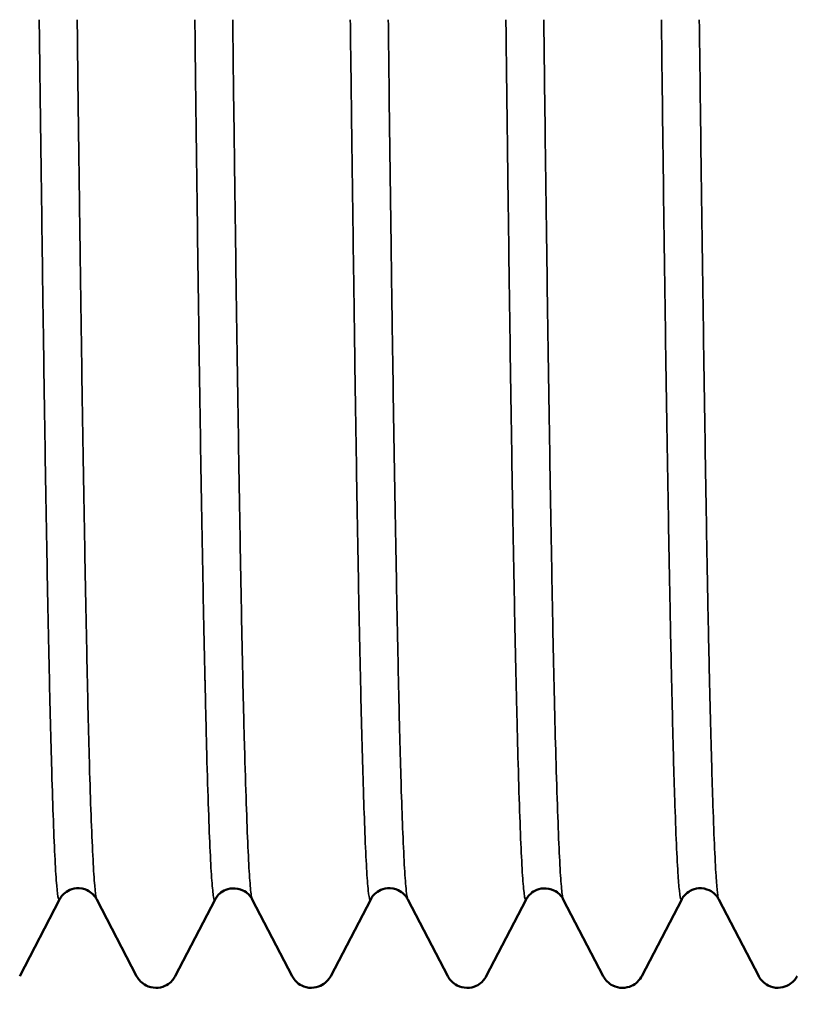
# Model space of a CAD drawing. Units: millimetres. Extents: x 10422 to 14437, y 2292 to 5232.
# Drawn here: x 10864 to 10876, y 4652 to 4666 of the extents above; entities that cross this region are included whole.
import ezdxf

# ---------------------------------------------------------------- set-up
doc = ezdxf.new("R2010")
doc.units = ezdxf.units.MM
doc.header["$LTSCALE"] = 10
doc.layers.get('Defpoints').update_dxf_attribs({"linetype": 'CONTINUOUS'})
for name, color, linetype, lineweight in [('AM_5 ( Bemassung)', 3, 'CONTINUOUS', 25), ('Sichtbar (ISO)', 7, 'CONTINUOUS', 50), ('Sichtbar schmal (ISO)', 7, 'CONTINUOUS', 35)]:
    doc.layers.add(name, color=color, linetype=linetype, lineweight=lineweight)
doc.styles.get("Standard").update_dxf_attribs({"font": 'times.ttf'})
doc.dimstyles.new('BENUTZERDEFINIERTE NORM$0', dxfattribs={"dimtxt": 3.5, "dimasz": 2.5, "dimexe": 1, "dimexo": 0, "dimgap": 1.5, "dimtad": 1, "dimdsep": 46, "dimtxsty": 'STANDARD', "dimcen": 0, "dimclrd": 256, "dimclre": 256, "dimclrt": 6, "dimadec": 0, "dimazin": 2, "dimtp": 0.1, "dimtm": 0.1, "dimtfac": 0.71, "dimtmove": 0, "dimatfit": 3, "dimfxl": 1, "dimlwd": -1, "dimlwe": -1, "dimarcsym": 0})

# ---------------------------------------------------------------- blocks, each defined once
blk = doc.blocks.new('*D12')
at = {"layer": 'AM_5 ( Bemassung)', "transparency": 16777216}
for p, q in [((10851.539, 4695.745), (10696.668, 4695.745)), ((10716.668, 4080.425), (10716.668, 4645.745)), ((10969.607, 4030.425), (10696.668, 4030.425))]:
    blk.add_line(p, q, dxfattribs=at)
for points in [[(10708.335, 4645.745), (10725.001, 4645.745), (10716.668, 4695.745)], [(10708.335, 4080.425), (10725.001, 4080.425), (10716.668, 4030.425)]]:
    blk.add_solid(points, dxfattribs=at)
at = {"layer": 'Defpoints', "color": 0, "transparency": 16777216}
for p in [(10716.668, 4695.745), (10851.539, 4695.745), (10969.607, 4030.425)]:
    blk.add_point(p, dxfattribs=at)
at = {"layer": 'AM_5 ( Bemassung)', "color": 6, "transparency": 16777216, "insert": (10651.062, 4363.085), "char_height": 70, "attachment_point": 5, "rotation": 90}
blk.add_mtext('665', dxfattribs=at)

msp = doc.modelspace()

# ---------------------------------------------------------------- linework, layer by layer
at = {"layer": 'Sichtbar (ISO)'}
for p, q in [((10864.993, 4653.118), (10864.401, 4651.98)), ((10866.137, 4651.98), (10865.544, 4653.118)), ((10867.302, 4653.118), (10866.71, 4651.98)), ((10868.445, 4651.98), (10867.852, 4653.118)), ((10869.611, 4653.118), (10869.018, 4651.98)), ((10870.755, 4651.98), (10870.162, 4653.118)), ((10871.92, 4653.118), (10871.328, 4651.98)), ((10873.063, 4651.979), (10872.471, 4653.118)), ((10874.229, 4653.118), (10873.636, 4651.98)), ((10875.372, 4651.98), (10874.779, 4653.118))]:
    msp.add_line(p, q, dxfattribs=at)
for points, knots in [([(10865.544, 4653.118), (10865.535, 4653.135), (10865.521, 4653.162), (10865.465, 4653.216), (10865.437, 4653.237), (10865.357, 4653.275), (10865.298, 4653.287), (10865.197, 4653.279), (10865.153, 4653.264), (10865.085, 4653.228), (10865.06, 4653.206), (10865.019, 4653.163), (10865.007, 4653.143), (10864.997, 4653.125), (10864.995, 4653.121), (10864.993, 4653.118)], [0, 0, 0, 0, 0.0373088, 0.0373088, 0.0582933, 0.0582933, 0.0841379, 0.0841379, 0.1053421, 0.1053421, 0.1264075, 0.1264075, 0.1533181, 0.1533181, 0.1599089, 0.1599089, 0.1599089, 0.1599089]), ([(10867.852, 4653.118), (10867.844, 4653.135), (10867.83, 4653.16), (10867.776, 4653.213), (10867.749, 4653.234), (10867.67, 4653.272), (10867.612, 4653.285), (10867.512, 4653.279), (10867.468, 4653.265), (10867.399, 4653.23), (10867.373, 4653.208), (10867.331, 4653.165), (10867.318, 4653.145), (10867.306, 4653.126), (10867.304, 4653.121), (10867.302, 4653.118)], [0, 0, 0, 0, 0.0355955, 0.0355955, 0.0561026, 0.0561026, 0.0817446, 0.0817446, 0.1024658, 0.1024658, 0.1233217, 0.1233217, 0.1493318, 0.1493318, 0.1573218, 0.1573218, 0.1573218, 0.1573218]), ([(10870.162, 4653.118), (10870.153, 4653.135), (10870.139, 4653.162), (10870.083, 4653.217), (10870.055, 4653.238), (10869.974, 4653.276), (10869.915, 4653.288), (10869.814, 4653.279), (10869.77, 4653.264), (10869.703, 4653.227), (10869.678, 4653.206), (10869.637, 4653.163), (10869.624, 4653.143), (10869.614, 4653.125), (10869.613, 4653.121), (10869.611, 4653.118)], [0, 0, 0, 0, 0.0376847, 0.0376847, 0.0587614, 0.0587614, 0.0846332, 0.0846332, 0.1059291, 0.1059291, 0.1270362, 0.1270362, 0.1541249, 0.1541249, 0.1606513, 0.1606513, 0.1606513, 0.1606513]), ([(10872.471, 4653.118), (10872.462, 4653.135), (10872.448, 4653.161), (10872.393, 4653.214), (10872.367, 4653.235), (10872.287, 4653.273), (10872.229, 4653.286), (10872.128, 4653.278), (10872.084, 4653.265), (10872.016, 4653.229), (10871.99, 4653.207), (10871.948, 4653.164), (10871.935, 4653.144), (10871.924, 4653.125), (10871.922, 4653.121), (10871.92, 4653.118)], [0, 0, 0, 0, 0.0359825, 0.0359825, 0.0566122, 0.0566122, 0.0823198, 0.0823198, 0.1031494, 0.1031494, 0.1240361, 0.1240361, 0.1502311, 0.1502311, 0.1575744, 0.1575744, 0.1575744, 0.1575744]), ([(10874.779, 4653.118), (10874.771, 4653.135), (10874.756, 4653.162), (10874.701, 4653.215), (10874.674, 4653.236), (10874.594, 4653.274), (10874.535, 4653.287), (10874.435, 4653.279), (10874.39, 4653.264), (10874.322, 4653.228), (10874.297, 4653.207), (10874.256, 4653.163), (10874.243, 4653.144), (10874.232, 4653.125), (10874.23, 4653.121), (10874.229, 4653.118)], [0, 0, 0, 0, 0.0365193, 0.0365193, 0.05735, 0.05735, 0.0832341, 0.0832341, 0.1043313, 0.1043313, 0.1253791, 0.1253791, 0.152108, 0.152108, 0.1594533, 0.1594533, 0.1594533, 0.1594533]), ([(10866.42, 4651.805), (10866.37, 4651.805), (10866.318, 4651.819), (10866.243, 4651.857), (10866.216, 4651.879), (10866.17, 4651.925), (10866.155, 4651.947), (10866.142, 4651.97), (10866.139, 4651.975), (10866.137, 4651.98)], [0.00046542, 0.00046542, 0.00046542, 0.00046542, 0.02381842, 0.02381842, 0.04458347, 0.04458347, 0.07143, 0.07143, 0.07928372, 0.07928372, 0.07928372, 0.07928372]), ([(10866.71, 4651.98), (10866.698, 4651.958), (10866.682, 4651.928), (10866.621, 4651.871), (10866.593, 4651.85), (10866.518, 4651.815), (10866.47, 4651.803), (10866.423, 4651.803)], [0, 0, 0, 0, 0.03729356, 0.03729356, 0.05760589, 0.05760589, 0.07925285, 0.07925285, 0.07925285, 0.07925285]), ([(10868.732, 4651.803), (10868.681, 4651.803), (10868.628, 4651.818), (10868.553, 4651.855), (10868.526, 4651.877), (10868.48, 4651.923), (10868.465, 4651.945), (10868.451, 4651.969), (10868.448, 4651.974), (10868.445, 4651.98)], [0, 0, 0, 0, 0.02348089, 0.02348089, 0.0439934, 0.0439934, 0.07026678, 0.07026678, 0.07924067, 0.07924067, 0.07924067, 0.07924067]), ([(10869.018, 4651.98), (10869.007, 4651.959), (10868.99, 4651.928), (10868.929, 4651.872), (10868.901, 4651.851), (10868.827, 4651.817), (10868.779, 4651.805), (10868.732, 4651.805)], [0, 0, 0, 0, 0.03739626, 0.03739626, 0.05772907, 0.05772907, 0.07935635, 0.07935635, 0.07935635, 0.07935635]), ([(10871.038, 4651.805), (10870.987, 4651.806), (10870.935, 4651.82), (10870.861, 4651.858), (10870.834, 4651.879), (10870.788, 4651.925), (10870.773, 4651.948), (10870.76, 4651.971), (10870.757, 4651.975), (10870.755, 4651.98)], [0.00051206, 0.00051206, 0.00051206, 0.00051206, 0.02387984, 0.02387984, 0.044691, 0.044691, 0.07163298, 0.07163298, 0.07919759, 0.07919759, 0.07919759, 0.07919759]), ([(10871.328, 4651.98), (10871.317, 4651.958), (10871.3, 4651.928), (10871.239, 4651.871), (10871.211, 4651.85), (10871.136, 4651.815), (10871.088, 4651.804), (10871.041, 4651.804)], [0, 0, 0, 0, 0.03730135, 0.03730135, 0.05761519, 0.05761519, 0.07925738, 0.07925738, 0.07925738, 0.07925738]), ([(10873.35, 4651.804), (10873.299, 4651.804), (10873.246, 4651.818), (10873.171, 4651.855), (10873.144, 4651.877), (10873.098, 4651.923), (10873.083, 4651.945), (10873.069, 4651.969), (10873.066, 4651.974), (10873.063, 4651.979)], [0, 0, 0, 0, 0.02355429, 0.02355429, 0.04412018, 0.04412018, 0.07055253, 0.07055253, 0.07936986, 0.07936986, 0.07936986, 0.07936986]), ([(10873.636, 4651.98), (10873.625, 4651.958), (10873.608, 4651.927), (10873.547, 4651.871), (10873.519, 4651.85), (10873.445, 4651.816), (10873.396, 4651.804), (10873.35, 4651.804)], [0, 0, 0, 0, 0.03735212, 0.03735212, 0.05766844, 0.05766844, 0.07928735, 0.07928735, 0.07928735, 0.07928735]), ([(10875.659, 4651.804), (10875.607, 4651.804), (10875.554, 4651.819), (10875.479, 4651.857), (10875.452, 4651.878), (10875.406, 4651.924), (10875.391, 4651.947), (10875.377, 4651.97), (10875.374, 4651.975), (10875.372, 4651.98)], [0, 0, 0, 0, 0.02376801, 0.02376801, 0.04449447, 0.04449447, 0.07124591, 0.07124591, 0.07951721, 0.07951721, 0.07951721, 0.07951721]), ([(10875.945, 4651.98), (10875.933, 4651.958), (10875.916, 4651.928), (10875.855, 4651.872), (10875.827, 4651.851), (10875.753, 4651.817), (10875.705, 4651.806), (10875.659, 4651.806)], [0, 0, 0, 0, 0.03726312, 0.03726312, 0.05751417, 0.05751417, 0.07903672, 0.07903672, 0.07903672, 0.07903672])]:
    msp.add_open_spline(points, degree=3, knots=knots, dxfattribs=at)
for points in [[(10864.993, 4653.118), (10864.993, 4653.118), (10864.993, 4653.118), (10864.993, 4653.118)], [(10865.544, 4653.118), (10865.544, 4653.118), (10865.544, 4653.118), (10865.544, 4653.118)], [(10867.302, 4653.118), (10867.302, 4653.118), (10867.302, 4653.118), (10867.302, 4653.118)], [(10867.852, 4653.118), (10867.852, 4653.118), (10867.852, 4653.118), (10867.852, 4653.118)], [(10869.611, 4653.118), (10869.611, 4653.118), (10869.611, 4653.118), (10869.611, 4653.118)], [(10870.162, 4653.118), (10870.162, 4653.118), (10870.162, 4653.118), (10870.162, 4653.118)], [(10872.471, 4653.118), (10872.471, 4653.118), (10872.471, 4653.118), (10872.471, 4653.118)], [(10874.229, 4653.118), (10874.229, 4653.118), (10874.229, 4653.118), (10874.229, 4653.118)], [(10874.779, 4653.118), (10874.779, 4653.118), (10874.779, 4653.118), (10874.779, 4653.118)], [(10866.137, 4651.98), (10866.137, 4651.98), (10866.137, 4651.98), (10866.137, 4651.98)], [(10866.71, 4651.98), (10866.71, 4651.98), (10866.71, 4651.98), (10866.71, 4651.98)], [(10868.445, 4651.98), (10868.445, 4651.98), (10868.445, 4651.98), (10868.445, 4651.98)], [(10869.018, 4651.98), (10869.018, 4651.98), (10869.018, 4651.98), (10869.018, 4651.98)], [(10870.755, 4651.98), (10870.755, 4651.98), (10870.755, 4651.98), (10870.755, 4651.98)], [(10871.328, 4651.98), (10871.328, 4651.98), (10871.328, 4651.98), (10871.328, 4651.98)], [(10873.063, 4651.979), (10873.063, 4651.979), (10873.063, 4651.979), (10873.063, 4651.979)], [(10873.636, 4651.98), (10873.636, 4651.98), (10873.636, 4651.98), (10873.636, 4651.98)], [(10875.372, 4651.98), (10875.372, 4651.98), (10875.372, 4651.98), (10875.372, 4651.98)], [(10868.732, 4651.805), (10868.732, 4651.805), (10868.732, 4651.805), (10868.732, 4651.805)], [(10875.659, 4651.804), (10875.659, 4651.804), (10875.659, 4651.804), (10875.659, 4651.804)]]:
    msp.add_open_spline(points, degree=3, dxfattribs=at)
at = {"layer": 'Sichtbar schmal (ISO)'}
for points, knots in [([(10864.691, 4666.179), (10864.694, 4665.927), (10864.697, 4665.678), (10864.7, 4665.432), (10864.709, 4664.752), (10864.717, 4664.096), (10864.726, 4663.464), (10864.729, 4663.227), (10864.732, 4662.994), (10864.735, 4662.764), (10864.74, 4662.381), (10864.745, 4662.009), (10864.75, 4661.646), (10864.759, 4661.066), (10864.767, 4660.512), (10864.775, 4659.985), (10864.783, 4659.459), (10864.791, 4658.96), (10864.8, 4658.49), (10864.808, 4658.02), (10864.816, 4657.579), (10864.825, 4657.168), (10864.833, 4656.756), (10864.842, 4656.374), (10864.85, 4656.023), (10864.859, 4655.672), (10864.867, 4655.351), (10864.876, 4655.062), (10864.876, 4655.044), (10864.877, 4655.026), (10864.877, 4655.008), (10864.885, 4654.741), (10864.893, 4654.501), (10864.9, 4654.29), (10864.908, 4654.064), (10864.917, 4653.871), (10864.925, 4653.71), (10864.933, 4653.548), (10864.941, 4653.42), (10864.95, 4653.323), (10864.958, 4653.227), (10864.966, 4653.164), (10864.975, 4653.133), (10864.981, 4653.112), (10864.987, 4653.107), (10864.993, 4653.118)], [0.52753806, 0.52753806, 0.52753806, 0.52753806, 0.52857143, 0.52857143, 0.52857143, 0.53142857, 0.53142857, 0.53142857, 0.5325, 0.5325, 0.5325, 0.53428571, 0.53428571, 0.53428571, 0.53714286, 0.53714286, 0.53714286, 0.54, 0.54, 0.54, 0.54285714, 0.54285714, 0.54285714, 0.54571429, 0.54571429, 0.54571429, 0.54857143, 0.54857143, 0.54857143, 0.54875, 0.54875, 0.54875, 0.55142857, 0.55142857, 0.55142857, 0.55428571, 0.55428571, 0.55428571, 0.55714286, 0.55714286, 0.55714286, 0.56, 0.56, 0.56, 0.56203908, 0.56203908, 0.56203908, 0.56203908]), ([(10865.255, 4666.179), (10865.257, 4665.927), (10865.26, 4665.678), (10865.263, 4665.432), (10865.271, 4664.752), (10865.28, 4664.096), (10865.288, 4663.464), (10865.291, 4663.227), (10865.294, 4662.994), (10865.297, 4662.764), (10865.302, 4662.381), (10865.308, 4662.009), (10865.313, 4661.646), (10865.321, 4661.066), (10865.33, 4660.512), (10865.338, 4659.985), (10865.347, 4659.459), (10865.355, 4658.96), (10865.364, 4658.49), (10865.372, 4658.02), (10865.38, 4657.579), (10865.389, 4657.168), (10865.397, 4656.756), (10865.405, 4656.374), (10865.413, 4656.023), (10865.421, 4655.672), (10865.429, 4655.351), (10865.438, 4655.062), (10865.438, 4655.044), (10865.439, 4655.026), (10865.439, 4655.008), (10865.447, 4654.741), (10865.455, 4654.501), (10865.463, 4654.29), (10865.472, 4654.064), (10865.48, 4653.871), (10865.489, 4653.71), (10865.497, 4653.548), (10865.506, 4653.42), (10865.514, 4653.323), (10865.522, 4653.227), (10865.53, 4653.164), (10865.539, 4653.133), (10865.54, 4653.127), (10865.542, 4653.121), (10865.544, 4653.118)], [0.52753807, 0.52753807, 0.52753807, 0.52753807, 0.52857143, 0.52857143, 0.52857143, 0.53142857, 0.53142857, 0.53142857, 0.5325, 0.5325, 0.5325, 0.53428571, 0.53428571, 0.53428571, 0.53714286, 0.53714286, 0.53714286, 0.54, 0.54, 0.54, 0.54285714, 0.54285714, 0.54285714, 0.54571429, 0.54571429, 0.54571429, 0.54857143, 0.54857143, 0.54857143, 0.54875, 0.54875, 0.54875, 0.55142857, 0.55142857, 0.55142857, 0.55428571, 0.55428571, 0.55428571, 0.55714286, 0.55714286, 0.55714286, 0.56, 0.56, 0.56, 0.56063985, 0.56063985, 0.56063985, 0.56063985]), ([(10867.001, 4666.179), (10867.001, 4666.178), (10867.001, 4666.176), (10867.001, 4666.175), (10867.004, 4665.914), (10867.007, 4665.656), (10867.01, 4665.401), (10867.015, 4664.977), (10867.02, 4664.562), (10867.025, 4664.156), (10867.034, 4663.507), (10867.042, 4662.882), (10867.05, 4662.283), (10867.058, 4661.684), (10867.066, 4661.111), (10867.075, 4660.565), (10867.083, 4660.019), (10867.091, 4659.5), (10867.1, 4659.009), (10867.108, 4658.519), (10867.117, 4658.056), (10867.125, 4657.623), (10867.134, 4657.19), (10867.142, 4656.787), (10867.151, 4656.414), (10867.151, 4656.39), (10867.152, 4656.367), (10867.152, 4656.344), (10867.16, 4655.998), (10867.168, 4655.679), (10867.175, 4655.387), (10867.183, 4655.075), (10867.192, 4654.795), (10867.2, 4654.546), (10867.208, 4654.298), (10867.216, 4654.081), (10867.225, 4653.896), (10867.233, 4653.712), (10867.241, 4653.56), (10867.25, 4653.44), (10867.258, 4653.32), (10867.267, 4653.233), (10867.275, 4653.179), (10867.282, 4653.138), (10867.288, 4653.116), (10867.294, 4653.112), (10867.296, 4653.111), (10867.299, 4653.112), (10867.301, 4653.115), (10867.301, 4653.116), (10867.302, 4653.117), (10867.302, 4653.118)], [0.79142343, 0.79142343, 0.79142343, 0.79142343, 0.79142857, 0.79142857, 0.79142857, 0.7925, 0.7925, 0.7925, 0.79428571, 0.79428571, 0.79428571, 0.79714286, 0.79714286, 0.79714286, 0.8, 0.8, 0.8, 0.80285714, 0.80285714, 0.80285714, 0.80571429, 0.80571429, 0.80571429, 0.80857143, 0.80857143, 0.80857143, 0.80875, 0.80875, 0.80875, 0.81142857, 0.81142857, 0.81142857, 0.81428571, 0.81428571, 0.81428571, 0.81714286, 0.81714286, 0.81714286, 0.82, 0.82, 0.82, 0.82285714, 0.82285714, 0.82285714, 0.825, 0.825, 0.825, 0.82571429, 0.82571429, 0.82571429, 0.8258953, 0.8258953, 0.8258953, 0.8258953]), ([(10867.563, 4666.179), (10867.563, 4666.178), (10867.563, 4666.176), (10867.563, 4666.175), (10867.566, 4665.914), (10867.569, 4665.656), (10867.572, 4665.401), (10867.577, 4664.977), (10867.583, 4664.562), (10867.588, 4664.156), (10867.596, 4663.507), (10867.605, 4662.882), (10867.613, 4662.283), (10867.622, 4661.684), (10867.63, 4661.111), (10867.639, 4660.565), (10867.647, 4660.019), (10867.655, 4659.5), (10867.664, 4659.009), (10867.672, 4658.519), (10867.68, 4658.056), (10867.688, 4657.623), (10867.696, 4657.19), (10867.704, 4656.787), (10867.713, 4656.414), (10867.713, 4656.39), (10867.714, 4656.367), (10867.714, 4656.344), (10867.722, 4655.998), (10867.73, 4655.679), (10867.738, 4655.387), (10867.747, 4655.075), (10867.755, 4654.795), (10867.764, 4654.546), (10867.772, 4654.298), (10867.781, 4654.081), (10867.789, 4653.896), (10867.797, 4653.712), (10867.805, 4653.56), (10867.814, 4653.44), (10867.822, 4653.32), (10867.83, 4653.233), (10867.838, 4653.179), (10867.843, 4653.147), (10867.848, 4653.127), (10867.852, 4653.118)], [0.79142343, 0.79142343, 0.79142343, 0.79142343, 0.79142857, 0.79142857, 0.79142857, 0.7925, 0.7925, 0.7925, 0.79428571, 0.79428571, 0.79428571, 0.79714286, 0.79714286, 0.79714286, 0.8, 0.8, 0.8, 0.80285714, 0.80285714, 0.80285714, 0.80571429, 0.80571429, 0.80571429, 0.80857143, 0.80857143, 0.80857143, 0.80875, 0.80875, 0.80875, 0.81142857, 0.81142857, 0.81142857, 0.81428571, 0.81428571, 0.81428571, 0.81714286, 0.81714286, 0.81714286, 0.82, 0.82, 0.82, 0.82285714, 0.82285714, 0.82285714, 0.82451947, 0.82451947, 0.82451947, 0.82451947]), ([(10869.309, 4666.179), (10869.314, 4665.732), (10869.32, 4665.294), (10869.325, 4664.867), (10869.334, 4664.2), (10869.342, 4663.557), (10869.351, 4662.94), (10869.354, 4662.67), (10869.358, 4662.404), (10869.362, 4662.144), (10869.366, 4661.809), (10869.371, 4661.483), (10869.375, 4661.165), (10869.384, 4660.599), (10869.392, 4660.061), (10869.4, 4659.55), (10869.408, 4659.039), (10869.416, 4658.556), (10869.425, 4658.102), (10869.433, 4657.649), (10869.441, 4657.224), (10869.45, 4656.829), (10869.458, 4656.434), (10869.467, 4656.069), (10869.475, 4655.735), (10869.484, 4655.401), (10869.492, 4655.098), (10869.501, 4654.827), (10869.502, 4654.793), (10869.503, 4654.759), (10869.504, 4654.726), (10869.511, 4654.496), (10869.518, 4654.29), (10869.525, 4654.108), (10869.534, 4653.9), (10869.542, 4653.725), (10869.55, 4653.582), (10869.558, 4653.439), (10869.566, 4653.328), (10869.575, 4653.25), (10869.583, 4653.173), (10869.591, 4653.128), (10869.6, 4653.116), (10869.604, 4653.11), (10869.607, 4653.111), (10869.611, 4653.118)], [0.05530956, 0.05530956, 0.05530956, 0.05530956, 0.05714286, 0.05714286, 0.05714286, 0.06, 0.06, 0.06, 0.06125, 0.06125, 0.06125, 0.06285714, 0.06285714, 0.06285714, 0.06571429, 0.06571429, 0.06571429, 0.06857143, 0.06857143, 0.06857143, 0.07142857, 0.07142857, 0.07142857, 0.07428571, 0.07428571, 0.07428571, 0.07714286, 0.07714286, 0.07714286, 0.0775, 0.0775, 0.0775, 0.08, 0.08, 0.08, 0.08285714, 0.08285714, 0.08285714, 0.08571429, 0.08571429, 0.08571429, 0.08857143, 0.08857143, 0.08857143, 0.0898105, 0.0898105, 0.0898105, 0.0898105]), ([(10869.873, 4666.179), (10869.878, 4665.732), (10869.883, 4665.294), (10869.888, 4664.867), (10869.897, 4664.2), (10869.905, 4663.557), (10869.913, 4662.94), (10869.916, 4662.67), (10869.92, 4662.404), (10869.924, 4662.144), (10869.928, 4661.809), (10869.933, 4661.483), (10869.938, 4661.165), (10869.946, 4660.599), (10869.955, 4660.061), (10869.963, 4659.55), (10869.972, 4659.039), (10869.98, 4658.556), (10869.989, 4658.102), (10869.997, 4657.649), (10870.005, 4657.224), (10870.014, 4656.829), (10870.022, 4656.434), (10870.03, 4656.069), (10870.038, 4655.735), (10870.046, 4655.401), (10870.055, 4655.098), (10870.063, 4654.827), (10870.064, 4654.793), (10870.065, 4654.759), (10870.066, 4654.726), (10870.073, 4654.496), (10870.081, 4654.29), (10870.088, 4654.108), (10870.097, 4653.9), (10870.105, 4653.725), (10870.114, 4653.582), (10870.122, 4653.439), (10870.131, 4653.328), (10870.139, 4653.25), (10870.147, 4653.177), (10870.154, 4653.133), (10870.162, 4653.118)], [0.05530957, 0.05530957, 0.05530957, 0.05530957, 0.05714286, 0.05714286, 0.05714286, 0.06, 0.06, 0.06, 0.06125, 0.06125, 0.06125, 0.06285714, 0.06285714, 0.06285714, 0.06571429, 0.06571429, 0.06571429, 0.06857143, 0.06857143, 0.06857143, 0.07142857, 0.07142857, 0.07142857, 0.07428571, 0.07428571, 0.07428571, 0.07714286, 0.07714286, 0.07714286, 0.0775, 0.0775, 0.0775, 0.08, 0.08, 0.08, 0.08285714, 0.08285714, 0.08285714, 0.08571429, 0.08571429, 0.08571429, 0.08840599, 0.08840599, 0.08840599, 0.08840599]), ([(10871.618, 4666.179), (10871.621, 4665.983), (10871.623, 4665.788), (10871.626, 4665.596), (10871.629, 4665.297), (10871.633, 4665.002), (10871.637, 4664.712), (10871.641, 4664.339), (10871.646, 4663.974), (10871.65, 4663.616), (10871.659, 4662.981), (10871.667, 4662.37), (10871.675, 4661.786), (10871.683, 4661.201), (10871.691, 4660.643), (10871.7, 4660.112), (10871.708, 4659.582), (10871.716, 4659.078), (10871.725, 4658.604), (10871.733, 4658.129), (10871.742, 4657.683), (10871.75, 4657.267), (10871.759, 4656.85), (10871.767, 4656.464), (10871.776, 4656.108), (10871.777, 4656.063), (10871.778, 4656.019), (10871.779, 4655.976), (10871.786, 4655.671), (10871.793, 4655.389), (10871.8, 4655.132), (10871.809, 4654.838), (10871.817, 4654.576), (10871.825, 4654.345), (10871.833, 4654.114), (10871.841, 4653.915), (10871.85, 4653.749), (10871.858, 4653.583), (10871.866, 4653.448), (10871.875, 4653.347), (10871.883, 4653.246), (10871.892, 4653.177), (10871.9, 4653.141), (10871.907, 4653.113), (10871.914, 4653.105), (10871.92, 4653.118)], [0.31919493, 0.31919493, 0.31919493, 0.31919493, 0.32, 0.32, 0.32, 0.32125, 0.32125, 0.32125, 0.32285714, 0.32285714, 0.32285714, 0.32571429, 0.32571429, 0.32571429, 0.32857143, 0.32857143, 0.32857143, 0.33142857, 0.33142857, 0.33142857, 0.33428571, 0.33428571, 0.33428571, 0.33714286, 0.33714286, 0.33714286, 0.3375, 0.3375, 0.3375, 0.34, 0.34, 0.34, 0.34285714, 0.34285714, 0.34285714, 0.34571429, 0.34571429, 0.34571429, 0.34857143, 0.34857143, 0.34857143, 0.35142857, 0.35142857, 0.35142857, 0.35367732, 0.35367732, 0.35367732, 0.35367732]), ([(10872.181, 4666.179), (10872.183, 4665.983), (10872.186, 4665.788), (10872.188, 4665.596), (10872.191, 4665.297), (10872.195, 4665.002), (10872.199, 4664.712), (10872.203, 4664.339), (10872.208, 4663.974), (10872.213, 4663.616), (10872.221, 4662.981), (10872.23, 4662.37), (10872.238, 4661.786), (10872.247, 4661.201), (10872.255, 4660.643), (10872.264, 4660.112), (10872.272, 4659.582), (10872.28, 4659.078), (10872.289, 4658.604), (10872.297, 4658.129), (10872.305, 4657.683), (10872.313, 4657.267), (10872.321, 4656.85), (10872.33, 4656.464), (10872.338, 4656.108), (10872.339, 4656.063), (10872.34, 4656.019), (10872.341, 4655.976), (10872.348, 4655.671), (10872.356, 4655.389), (10872.363, 4655.132), (10872.372, 4654.838), (10872.38, 4654.576), (10872.389, 4654.345), (10872.397, 4654.114), (10872.406, 4653.915), (10872.414, 4653.749), (10872.422, 4653.583), (10872.43, 4653.448), (10872.439, 4653.347), (10872.447, 4653.246), (10872.455, 4653.177), (10872.463, 4653.141), (10872.466, 4653.13), (10872.468, 4653.122), (10872.471, 4653.118)], [0.31919493, 0.31919493, 0.31919493, 0.31919493, 0.32, 0.32, 0.32, 0.32125, 0.32125, 0.32125, 0.32285714, 0.32285714, 0.32285714, 0.32571429, 0.32571429, 0.32571429, 0.32857143, 0.32857143, 0.32857143, 0.33142857, 0.33142857, 0.33142857, 0.33428571, 0.33428571, 0.33428571, 0.33714286, 0.33714286, 0.33714286, 0.3375, 0.3375, 0.3375, 0.34, 0.34, 0.34, 0.34285714, 0.34285714, 0.34285714, 0.34571429, 0.34571429, 0.34571429, 0.34857143, 0.34857143, 0.34857143, 0.35142857, 0.35142857, 0.35142857, 0.35229815, 0.35229815, 0.35229815, 0.35229815]), ([(10873.927, 4666.179), (10873.935, 4665.537), (10873.942, 4664.914), (10873.95, 4664.312), (10873.958, 4663.659), (10873.966, 4663.031), (10873.975, 4662.427), (10873.983, 4661.824), (10873.991, 4661.247), (10874, 4660.696), (10874.008, 4660.146), (10874.017, 4659.622), (10874.025, 4659.127), (10874.034, 4658.632), (10874.042, 4658.165), (10874.051, 4657.728), (10874.052, 4657.673), (10874.053, 4657.619), (10874.054, 4657.565), (10874.061, 4657.188), (10874.068, 4656.835), (10874.075, 4656.504), (10874.084, 4656.126), (10874.092, 4655.779), (10874.1, 4655.462), (10874.108, 4655.146), (10874.116, 4654.86), (10874.125, 4654.607), (10874.133, 4654.353), (10874.141, 4654.131), (10874.15, 4653.941), (10874.158, 4653.751), (10874.167, 4653.594), (10874.175, 4653.469), (10874.182, 4653.367), (10874.189, 4653.287), (10874.196, 4653.229), (10874.198, 4653.216), (10874.199, 4653.203), (10874.201, 4653.192), (10874.209, 4653.133), (10874.217, 4653.107), (10874.225, 4653.113), (10874.226, 4653.114), (10874.227, 4653.115), (10874.229, 4653.118)], [0.58308063, 0.58308063, 0.58308063, 0.58308063, 0.58571429, 0.58571429, 0.58571429, 0.58857143, 0.58857143, 0.58857143, 0.59142857, 0.59142857, 0.59142857, 0.59428571, 0.59428571, 0.59428571, 0.59714286, 0.59714286, 0.59714286, 0.5975, 0.5975, 0.5975, 0.6, 0.6, 0.6, 0.60285714, 0.60285714, 0.60285714, 0.60571429, 0.60571429, 0.60571429, 0.60857143, 0.60857143, 0.60857143, 0.61142857, 0.61142857, 0.61142857, 0.61375, 0.61375, 0.61375, 0.61428571, 0.61428571, 0.61428571, 0.61714286, 0.61714286, 0.61714286, 0.61754193, 0.61754193, 0.61754193, 0.61754193]), ([(10874.49, 4666.179), (10874.498, 4665.537), (10874.506, 4664.914), (10874.513, 4664.312), (10874.522, 4663.659), (10874.53, 4663.031), (10874.539, 4662.427), (10874.547, 4661.824), (10874.555, 4661.247), (10874.564, 4660.696), (10874.572, 4660.146), (10874.58, 4659.622), (10874.588, 4659.127), (10874.596, 4658.632), (10874.605, 4658.165), (10874.613, 4657.728), (10874.614, 4657.673), (10874.615, 4657.619), (10874.616, 4657.565), (10874.623, 4657.188), (10874.631, 4656.835), (10874.638, 4656.504), (10874.647, 4656.126), (10874.655, 4655.779), (10874.664, 4655.462), (10874.672, 4655.146), (10874.681, 4654.86), (10874.689, 4654.607), (10874.697, 4654.353), (10874.705, 4654.131), (10874.714, 4653.941), (10874.722, 4653.751), (10874.73, 4653.594), (10874.738, 4653.469), (10874.745, 4653.367), (10874.751, 4653.287), (10874.758, 4653.229), (10874.76, 4653.216), (10874.761, 4653.203), (10874.763, 4653.192), (10874.768, 4653.154), (10874.774, 4653.129), (10874.779, 4653.118)], [0.58308063, 0.58308063, 0.58308063, 0.58308063, 0.58571429, 0.58571429, 0.58571429, 0.58857143, 0.58857143, 0.58857143, 0.59142857, 0.59142857, 0.59142857, 0.59428571, 0.59428571, 0.59428571, 0.59714286, 0.59714286, 0.59714286, 0.5975, 0.5975, 0.5975, 0.6, 0.6, 0.6, 0.60285714, 0.60285714, 0.60285714, 0.60571429, 0.60571429, 0.60571429, 0.60857143, 0.60857143, 0.60857143, 0.61142857, 0.61142857, 0.61142857, 0.61375, 0.61375, 0.61375, 0.61428571, 0.61428571, 0.61428571, 0.6161495, 0.6161495, 0.6161495, 0.6161495])]:
    msp.add_open_spline(points, degree=3, knots=knots, dxfattribs=at)

# ---------------------------------------------------------------- dimensions: what is measured, and where the dimension line sits
at = {"layer": 'AM_5 ( Bemassung)'}
dim = msp.add_linear_dim(base=(10716.668, 4695.745), p1=(10969.607, 4030.425), p2=(10851.539, 4695.745), angle=90, dimstyle='BENUTZERDEFINIERTE NORM$0', override={"dimscale": 20, "dimdec": 0}, dxfattribs=at)
dim.commit()
dim.dimension.update_dxf_attribs({"geometry": '*D12', "text_midpoint": (10716.668, 4363.085), "dimtype": 160})

doc.saveas('drawing.dxf')
